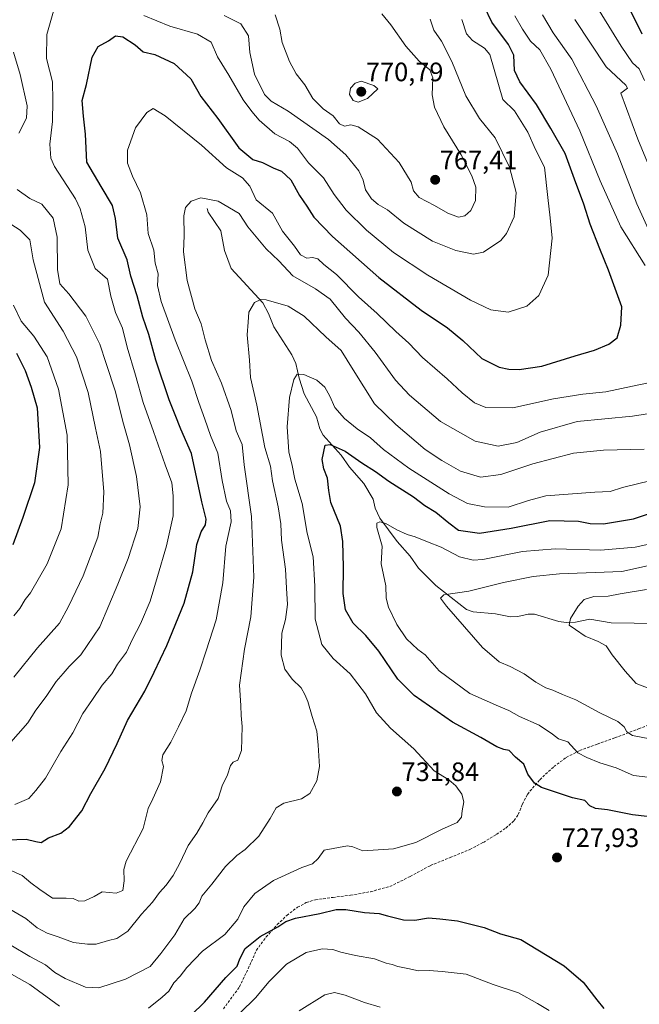
# Model space of a CAD drawing. Units: metres. Extents: x 624044 to 627486, y 4754999 to 4757376.
# Drawn here: x 626521 to 626754, y 4756566 to 4756936 of the extents above; entities that cross this region are included whole.
import ezdxf
from ezdxf.enums import TextEntityAlignment as Align

# ---------------------------------------------------------------- set-up
doc = ezdxf.new("R2010")
doc.units = ezdxf.units.M
doc.header["$MEASUREMENT"] = 0
doc.linetypes.add('TRAZOSX2', pattern=[1.5, 1, -0.5])
for name, color, linetype, lineweight in [('Carátula', 7, 'Continuous', 5), ('Corriente natural lineal', 142, 'Continuous', 13), ('Curva de nivel maestra', 36, 'Continuous', 30), ('Curva de nivel normal', 36, 'Continuous', 0), ('Punto de cota en terreno', 7, 'Continuous', 0), ('Rótulo de punto de cota en terreno', 19, 'Continuous', 0), ('Senda', 19, 'TRAZOSX2', 0)]:
    doc.layers.add(name, color=color, linetype=linetype, lineweight=lineweight)
doc.styles.add('Arial', font='txt', dxfattribs={"height": 0.2})

# ---------------------------------------------------------------- blocks, each defined once
blk = doc.blocks.new('*U168')
at = {"layer": 'Curva de nivel normal', "color": 36, "linetype": 'Continuous', "lineweight": 0}
for points in [[(626717.14, 4756937.95, 740), (626721.17, 4756931.2, 740), (626728.19, 4756921.21, 740), (626737.34, 4756903.7, 740), (626745.32, 4756885.68, 740), (626752.6, 4756866.82, 740), (626756.99, 4756857.14, 740)], [(626771.06, 4756790.02, 740), (626750.98, 4756786.9, 740), (626730.2, 4756784.88, 740), (626716.24, 4756780.85, 740), (626707.49, 4756777.04, 740), (626700.48, 4756775.6, 740), (626691.88, 4756777.44, 740), (626678.81, 4756784.89, 740), (626667.12, 4756794.82, 740), (626661.94, 4756800.47, 740), (626654.25, 4756810.96, 740), (626648.03, 4756818.56, 740), (626643.05, 4756823.73, 740), (626637.25, 4756830.88, 740), (626631.84, 4756834.86, 740), (626623.3, 4756839.66, 740), (626618.01, 4756845.37, 740), (626613.24, 4756849.81, 740), (626610.14, 4756853.64, 740), (626606.31, 4756858.17, 740), (626604.96, 4756860.25, 740), (626603.03, 4756863.11, 740), (626595.22, 4756867.76, 740), (626588.61, 4756869.05, 740), (626584.97, 4756867.79, 740), (626582.93, 4756865.43, 740), (626582.33, 4756862.23, 740), (626582.42, 4756854.94, 740), (626582.1, 4756848.69, 740), (626583.48, 4756837.99, 740), (626586.37, 4756827.23, 740), (626588.82, 4756821.66, 740), (626590.24, 4756815.65, 740), (626592.69, 4756807.83, 740), (626596.49, 4756799.25, 740), (626600.12, 4756789.07, 740), (626601.98, 4756781.4, 740), (626604.17, 4756776.19, 740), (626604.92, 4756768.62, 740), (626607.74, 4756749.1, 740), (626608.63, 4756726.33, 740), (626607.46, 4756711.42, 740), (626605.06, 4756699.19, 740), (626603.18, 4756685.6, 740), (626603.77, 4756677.99, 740), (626603.88, 4756674.21, 740), (626604.2, 4756670.05, 740), (626603.9, 4756661.1, 740), (626602.56, 4756657.42, 740), (626600.86, 4756656.72, 740), (626599.85, 4756655.48, 740), (626598.74, 4756651.97, 740), (626596.75, 4756647.71, 740), (626595.13, 4756643.01, 740), (626591.37, 4756637.65, 740), (626589.42, 4756633.88, 740), (626587.14, 4756630.02, 740), (626583.92, 4756625.36, 740), (626580.81, 4756618.72, 740), (626578.25, 4756614.03, 740), (626575.6, 4756610.35, 740), (626573.07, 4756607.69, 740), (626570.46, 4756604.05, 740), (626566.4, 4756599.46, 740), (626561.2, 4756593.04, 740), (626557.04, 4756590.32, 740), (626553.99, 4756589.62, 740), (626549.33, 4756588.16, 740), (626546.04, 4756588.2, 740), (626540.83, 4756588.79, 740), (626535.05, 4756590.94, 740), (626530.81, 4756592.28, 740), (626527.09, 4756594.38, 740), (626522.82, 4756597.87, 740), (626516.86, 4756601.38, 740)]]:
    blk.add_polyline3d(points, dxfattribs=at)
blk = doc.blocks.new('*U174')
at = {"layer": 'Curva de nivel normal', "color": 36, "linetype": 'Continuous', "lineweight": 0}
for points in [[(626518.66, 4756640.8, 755), (626523.94, 4756642.97, 755), (626526.62, 4756645.96, 755), (626530.2, 4756650.65, 755), (626535.97, 4756660.69, 755), (626540.55, 4756667.66, 755), (626544.3, 4756674.94, 755), (626547.94, 4756680.29, 755), (626551.54, 4756685.69, 755), (626555.2, 4756689.92, 755), (626557.29, 4756693.61, 755), (626560.75, 4756698.08, 755), (626562.95, 4756703.01, 755), (626565.97, 4756708.75, 755), (626569.66, 4756717.29, 755), (626572.31, 4756726.59, 755), (626575.78, 4756738.07, 755), (626578.29, 4756749.44, 755), (626578.2, 4756756.89, 755), (626577.76, 4756761.79, 755), (626575.19, 4756768.53, 755), (626570.87, 4756781.16, 755), (626566.94, 4756792.02, 755), (626564.05, 4756802.31, 755), (626560.94, 4756812.86, 755), (626559.25, 4756819.98, 755), (626556.6, 4756825.97, 755), (626554.76, 4756832.05, 755), (626553.55, 4756838.46, 755), (626548.94, 4756842.52, 755), (626546.16, 4756849.37, 755), (626545.12, 4756858.21, 755), (626543.33, 4756864.89, 755), (626541.47, 4756868.69, 755), (626533.58, 4756880.82, 755), (626532.22, 4756883.96, 755), (626531.82, 4756889.24, 755), (626532.84, 4756897.82, 755), (626532.98, 4756905.69, 755), (626532.87, 4756912.69, 755), (626530.6, 4756921.56, 755), (626530.76, 4756930.53, 755), (626533.96, 4756941.91, 755)], [(626567.17, 4756937.74, 755), (626577.03, 4756933.66, 755), (626587.39, 4756930.66, 755), (626592.54, 4756927.68, 755), (626594.98, 4756922.1, 755), (626599.14, 4756915.19, 755), (626604.59, 4756905.95, 755), (626607.91, 4756901.6, 755), (626610.57, 4756898.32, 755), (626616.49, 4756893.1, 755), (626621.99, 4756890.26, 755), (626624.99, 4756887.73, 755), (626629.11, 4756882.22, 755), (626634.86, 4756876.55, 755), (626638.85, 4756870.34, 755), (626643.34, 4756864.41, 755), (626651.03, 4756856.95, 755), (626661.15, 4756848.45, 755), (626674.03, 4756839.92, 755), (626690.13, 4756830.6, 755), (626697.77, 4756826.97, 755), (626704.27, 4756826.08, 755), (626711.3, 4756828.25, 755), (626715.84, 4756832.35, 755), (626719.32, 4756840.02, 755), (626720.84, 4756853.89, 755), (626720.01, 4756861.51, 755), (626719.16, 4756869.22, 755), (626717.94, 4756880.55, 755), (626714.53, 4756887.2, 755), (626711.62, 4756893.73, 755), (626706.61, 4756901.79, 755), (626702.26, 4756906.02, 755), (626697.41, 4756923, 755), (626695.37, 4756925.39, 755), (626690.85, 4756928.22, 755), (626688.58, 4756930.8, 755), (626686.8, 4756936.19, 755)]]:
    blk.add_polyline3d(points, dxfattribs=at)
blk = doc.blocks.new('*U175')
at = {"layer": 'Curva de nivel normal', "color": 36, "linetype": 'Continuous', "lineweight": 0}
for points in [[(626656.76, 4756938.35, 765), (626660.12, 4756934.15, 765), (626665.81, 4756926.17, 765), (626670.78, 4756920.48, 765), (626674.84, 4756917.2, 765), (626675.91, 4756914.27, 765), (626675.67, 4756907.78, 765), (626676.54, 4756903.24, 765), (626680.02, 4756895.8, 765), (626686.53, 4756885.22, 765), (626690.63, 4756877.32, 765), (626692.06, 4756873.08, 765), (626692.01, 4756868.1, 765), (626690.23, 4756864.31, 765), (626687.98, 4756862.25, 765), (626685.62, 4756861.77, 765), (626681.6, 4756863.29, 765), (626676.52, 4756866.21, 765), (626670.84, 4756869.2, 765), (626668.68, 4756871.72, 765), (626667.77, 4756874.98, 765), (626663.22, 4756882.35, 765), (626655.12, 4756891.1, 765), (626647.84, 4756895.79, 765), (626645.09, 4756896.53, 765), (626642.72, 4756896.08, 765), (626640.87, 4756896.9, 765), (626638.47, 4756899.87, 765), (626634.66, 4756902.52, 765), (626630.81, 4756906.39, 765), (626627.84, 4756911.62, 765), (626624.54, 4756915.67, 765), (626621.96, 4756920.37, 765), (626619.26, 4756927.46, 765), (626618.35, 4756932.6, 765), (626616.66, 4756937.89, 765)], [(626510.84, 4756863.17, 765), (626520.69, 4756856.91, 765), (626524.31, 4756853.25, 765), (626525.6, 4756845.67, 765), (626529.91, 4756829.83, 765), (626536.83, 4756818.91, 765), (626541.86, 4756809.18, 765), (626546.26, 4756795.83, 765), (626549.06, 4756782.43, 765), (626550.93, 4756773.65, 765), (626552.19, 4756758.4, 765), (626551.86, 4756750.35, 765), (626550.86, 4756746.35, 765), (626549.89, 4756741.31, 765), (626544.46, 4756726.83, 765), (626538.94, 4756715.31, 765), (626535.46, 4756709.02, 765), (626527.28, 4756699.69, 765), (626518.28, 4756688.71, 765)]]:
    blk.add_polyline3d(points, dxfattribs=at)
blk = doc.blocks.new('*U183')
at = {"layer": 'Curva de nivel normal', "color": 36, "linetype": 'Continuous', "lineweight": 0}
for points in [[(626762.24, 4756739.85, 720), (626752, 4756737.63, 720), (626739.11, 4756736.41, 720), (626721.92, 4756736.93, 720), (626709.68, 4756736.02, 720), (626694.68, 4756732.96, 720), (626691.04, 4756732.73, 720), (626685.91, 4756733.95, 720), (626679.11, 4756737.63, 720), (626673.88, 4756739.6, 720), (626669.22, 4756741.52, 720), (626666.33, 4756742.34, 720), (626662.42, 4756744.11, 720), (626658.2, 4756746.56, 720), (626655.94, 4756747.09, 720), (626654.8, 4756746.63, 720), (626654.82, 4756744.95, 720), (626656.84, 4756738.02, 720), (626656.49, 4756731.35, 720), (626658.28, 4756723.02, 720), (626658.41, 4756718.35, 720), (626659.22, 4756714.99, 720), (626662.42, 4756708.44, 720), (626666.08, 4756703.15, 720), (626670.22, 4756699.08, 720), (626673.05, 4756697.12, 720), (626678.31, 4756691, 720), (626689.85, 4756682.55, 720), (626700.63, 4756677.72, 720), (626704.45, 4756676.12, 720), (626708.49, 4756673.83, 720), (626715.92, 4756670.56, 720), (626720.87, 4756667.18, 720), (626723.13, 4756665.41, 720), (626726.66, 4756664.3, 720), (626730.45, 4756660.14, 720), (626733.83, 4756658.4, 720), (626738.79, 4756656.37, 720), (626744.83, 4756654.57, 720), (626751.35, 4756651.68, 720), (626756.83, 4756650.98, 720)], [(626719.66, 4756563.21, 720), (626715.27, 4756565.91, 720), (626708.2, 4756569.9, 720), (626698.61, 4756572.99, 720), (626688.42, 4756576.85, 720), (626679.41, 4756577.85, 720), (626674.56, 4756578.27, 720), (626670.49, 4756578.11, 720), (626666.56, 4756578.97, 720), (626662.78, 4756579.75, 720), (626660.61, 4756580.47, 720), (626658.33, 4756580.99, 720), (626653.96, 4756582.62, 720), (626646.85, 4756583.88, 720), (626641.29, 4756585.17, 720), (626638.33, 4756586.22, 720), (626634.33, 4756586.37, 720), (626628.33, 4756585.03, 720), (626620.88, 4756580.62, 720), (626614.37, 4756574.19, 720), (626609.19, 4756567.98, 720), (626603.49, 4756562.29, 720)]]:
    blk.add_polyline3d(points, dxfattribs=at)
blk = doc.blocks.new('*U187')
at = {"layer": 'Curva de nivel normal', "color": 36, "linetype": 'Continuous', "lineweight": 0}
for points in [[(626516.33, 4756663.26, 760), (626523.57, 4756671.51, 760), (626526.63, 4756676.28, 760), (626530.55, 4756681.33, 760), (626534.29, 4756687.09, 760), (626536.85, 4756690.08, 760), (626539.11, 4756692.67, 760), (626543.58, 4756697.08, 760), (626550.64, 4756707.6, 760), (626557.4, 4756723.66, 760), (626561.32, 4756733.35, 760), (626564.94, 4756744.62, 760), (626565.88, 4756752.75, 760), (626564.46, 4756764.15, 760), (626561.87, 4756776.11, 760), (626559.36, 4756784.9, 760), (626556.54, 4756796.11, 760), (626553.06, 4756806.75, 760), (626550.63, 4756813.99, 760), (626545.4, 4756824.51, 760), (626538.96, 4756832.96, 760), (626535.63, 4756836.73, 760), (626534.82, 4756842.11, 760), (626534.66, 4756854.21, 760), (626533.11, 4756861.37, 760), (626528.85, 4756866.66, 760), (626524.38, 4756868.84, 760), (626519.6, 4756872.26, 760)], [(626520.2, 4756893.38, 760), (626523.1, 4756899.06, 760), (626523.4, 4756903.72, 760), (626520.76, 4756915.49, 760), (626518.22, 4756923.91, 760)], [(626597.46, 4756937.69, 760), (626603.76, 4756934.53, 760), (626606.63, 4756930.09, 760), (626607.09, 4756923.78, 760), (626608.84, 4756915.54, 760), (626612.66, 4756907.92, 760), (626615.11, 4756905.39, 760), (626621.53, 4756901.74, 760), (626636.63, 4756890.98, 760), (626643.22, 4756885.25, 760), (626648.04, 4756879.2, 760), (626649.76, 4756875.73, 760), (626650.55, 4756872.07, 760), (626652.85, 4756868.63, 760), (626655.31, 4756866.52, 760), (626658.89, 4756864.49, 760), (626664.96, 4756859.53, 760), (626675.79, 4756852.8, 760), (626684.58, 4756849.19, 760), (626691.26, 4756847.88, 760), (626694.98, 4756848.62, 760), (626701.5, 4756853.02, 760), (626703.59, 4756855.64, 760), (626706.52, 4756861.86, 760), (626707.27, 4756871.05, 760), (626704.8, 4756880.65, 760), (626699.38, 4756891.61, 760), (626693.52, 4756898.88, 760), (626688.36, 4756907.39, 760), (626683.07, 4756920.43, 760), (626679.18, 4756928, 760), (626676.29, 4756932.17, 760), (626674.86, 4756936.29, 760)]]:
    blk.add_polyline3d(points, dxfattribs=at)
blk = doc.blocks.new('*U198')
at = {"layer": 'Curva de nivel normal', "color": 36, "linetype": 'Continuous', "lineweight": 0}
for points in [[(626625.66, 4756563.14, 715), (626635.33, 4756569.12, 715), (626638.9, 4756569.96, 715), (626642.92, 4756568.96, 715), (626650.2, 4756566.23, 715), (626656.1, 4756564.46, 715)], [(626764.02, 4756664.16, 715), (626751.03, 4756666.73, 715), (626748.93, 4756668.11, 715), (626747.89, 4756669.97, 715), (626745.47, 4756671.93, 715), (626738.7, 4756675.23, 715), (626729.76, 4756680.12, 715), (626724.69, 4756682.13, 715), (626721.11, 4756683.82, 715), (626718.36, 4756684.63, 715), (626714.65, 4756686.76, 715), (626710.3, 4756689.93, 715), (626704.97, 4756692.7, 715), (626700.89, 4756694.42, 715), (626694.66, 4756699.88, 715), (626681.12, 4756715.4, 715), (626678.78, 4756718.42, 715), (626680.05, 4756719.6, 715), (626689.47, 4756721.06, 715), (626702.47, 4756724.3, 715), (626713.72, 4756726.57, 715), (626723.52, 4756727.56, 715), (626747.03, 4756728.39, 715), (626774.85, 4756734.6, 715)]]:
    blk.add_polyline3d(points, dxfattribs=at)
blk = doc.blocks.new('*U200')
at = {"layer": 'Curva de nivel normal', "color": 36, "linetype": 'Continuous', "lineweight": 0}
blk.add_polyline3d([(626756.33, 4756721.62, 710), (626746.33, 4756720, 710), (626741.86, 4756719.2, 710), (626736.46, 4756719, 710), (626732.86, 4756717.89, 710), (626730.56, 4756715.35, 710), (626727.71, 4756710.69, 710), (626727.24, 4756708.18, 710), (626729.61, 4756706.6, 710), (626733.16, 4756704.05, 710), (626738.14, 4756702.14, 710), (626741.07, 4756700.43, 710), (626743.43, 4756697.12, 710), (626748.26, 4756690.95, 710), (626752.45, 4756686.27, 710), (626761.59, 4756682.79, 710)], dxfattribs=at)
blk = doc.blocks.new('*U207')
at = {"layer": 'Curva de nivel normal', "color": 36, "linetype": 'Continuous', "lineweight": 0}
for points in [[(626517.26, 4756587.76, 735), (626524.33, 4756583.55, 735), (626530.19, 4756580.4, 735), (626533.74, 4756577.52, 735), (626537.66, 4756575.24, 735), (626545.28, 4756572.04, 735), (626550.33, 4756571.8, 735), (626560.39, 4756574.99, 735), (626569.59, 4756579.8, 735), (626573.56, 4756584.69, 735), (626578.85, 4756591.69, 735), (626582.38, 4756597.69, 735), (626586.39, 4756601.62, 735), (626588.1, 4756603.77, 735), (626589.09, 4756606.31, 735), (626592.86, 4756610.75, 735), (626597.95, 4756617.37, 735), (626602.23, 4756621.53, 735), (626605.33, 4756623.75, 735), (626610.43, 4756628.87, 735), (626614.79, 4756635.44, 735), (626617, 4756639.54, 735), (626619.9, 4756641.29, 735), (626626.51, 4756642.93, 735), (626629.7, 4756644.87, 735), (626632.34, 4756649.69, 735), (626633.24, 4756655.02, 735), (626632.76, 4756663.04, 735), (626632.34, 4756668.38, 735), (626630.52, 4756673.88, 735), (626628.94, 4756679.46, 735), (626627.78, 4756682.13, 735), (626626.44, 4756684.62, 735), (626622.98, 4756687.95, 735), (626620.29, 4756691.65, 735), (626618.87, 4756696.97, 735), (626619.15, 4756705.18, 735), (626620.56, 4756710.39, 735), (626621.24, 4756716.04, 735), (626620.92, 4756722.1, 735), (626620.51, 4756729.34, 735), (626618.96, 4756740.27, 735), (626618.72, 4756746.41, 735), (626617.77, 4756752.72, 735), (626615.61, 4756762.6, 735), (626614.82, 4756768.07, 735), (626612.79, 4756775.06, 735), (626609.71, 4756791.07, 735), (626607.4, 4756801.43, 735), (626606.99, 4756808.02, 735), (626606.1, 4756817.46, 735), (626606.53, 4756822.3, 735), (626606.74, 4756826.08, 735), (626608.82, 4756829.7, 735), (626611.28, 4756830.76, 735), (626613.26, 4756830.64, 735), (626621.56, 4756828.25, 735), (626627.47, 4756824.5, 735), (626635.62, 4756816.76, 735), (626641.5, 4756811.64, 735), (626645.93, 4756804.32, 735), (626654.01, 4756791.52, 735), (626661.99, 4756783.76, 735), (626672.99, 4756774.38, 735), (626679.28, 4756770.23, 735), (626686.37, 4756766.18, 735), (626693.84, 4756763.91, 735), (626701.55, 4756764.92, 735), (626713.59, 4756768.95, 735), (626728.78, 4756772.96, 735), (626740.16, 4756774.14, 735), (626755.38, 4756774.5, 735)], [(626761.76, 4756869.88, 735), (626753.07, 4756891.1, 735), (626746.66, 4756908.45, 735), (626749.09, 4756910.32, 735), (626748.45, 4756911.4, 735), (626741.17, 4756918.36, 735), (626729.3, 4756936.15, 735)]]:
    blk.add_polyline3d(points, dxfattribs=at)
blk = doc.blocks.new('*U208')
at = {"layer": 'Curva de nivel normal', "color": 36, "linetype": 'Continuous', "lineweight": 0}
blk.add_polyline3d([(626518.32, 4756711.73, 770), (626520.6, 4756714.56, 770), (626522.66, 4756717.84, 770), (626524.63, 4756720.44, 770), (626530.88, 4756731.36, 770), (626536.08, 4756744.47, 770), (626538.75, 4756761.05, 770), (626538.42, 4756779.78, 770), (626535.12, 4756797.02, 770), (626530.88, 4756809.23, 770), (626525.9, 4756816.96, 770), (626521.12, 4756822.61, 770), (626518.2, 4756828.64, 770)], dxfattribs=at)
blk = doc.blocks.new('*U223')
at = {"layer": 'Curva de nivel maestra', "color": 36, "linetype": 'Continuous', "lineweight": 30}
for points in [[(626579.99, 4756556.58, 725), (626589.99, 4756566.38, 725), (626598.06, 4756575.7, 725), (626602.34, 4756579.9, 725), (626603.32, 4756582.68, 725), (626605.39, 4756586.58, 725), (626610.99, 4756591.12, 725), (626617.66, 4756594.76, 725), (626620.66, 4756596.76, 725), (626624.28, 4756597.94, 725), (626633.41, 4756599.72, 725), (626639.58, 4756601.27, 725), (626643.26, 4756601.26, 725), (626650.22, 4756600.15, 725), (626655.74, 4756599.74, 725), (626658.81, 4756598.84, 725), (626664.84, 4756597.36, 725), (626669.16, 4756597.23, 725), (626674.26, 4756598.06, 725), (626678.61, 4756597.71, 725), (626685.21, 4756596.95, 725), (626695.23, 4756594.4, 725), (626701.33, 4756592.1, 725), (626708.99, 4756589.96, 725), (626725.32, 4756579.98, 725), (626732.42, 4756573.85, 725), (626737.58, 4756567.22, 725), (626740.27, 4756564.03, 725)], [(626760.91, 4756635.77, 725), (626750.97, 4756636.84, 725), (626741.66, 4756638.74, 725), (626737.04, 4756639.24, 725), (626734.94, 4756640.3, 725), (626733.15, 4756642.22, 725), (626728.44, 4756643.31, 725), (626716.74, 4756647.12, 725), (626714.12, 4756648.82, 725), (626711.68, 4756652.18, 725), (626710.19, 4756655.94, 725), (626707.02, 4756658.59, 725), (626704.66, 4756661.12, 725), (626702.66, 4756661.48, 725), (626699.99, 4756662.4, 725), (626693.99, 4756665.92, 725), (626683.27, 4756671.7, 725), (626668.96, 4756681.8, 725), (626662.76, 4756687.96, 725), (626655.57, 4756698.41, 725), (626650.68, 4756704.38, 725), (626645.96, 4756708.97, 725), (626643.05, 4756714.04, 725), (626642.17, 4756720.18, 725), (626642.38, 4756730.07, 725), (626642.02, 4756739.78, 725), (626641.25, 4756745.53, 725), (626637.6, 4756754.35, 725), (626636.84, 4756758.87, 725), (626636.31, 4756763.52, 725), (626634.89, 4756767.08, 725), (626634.33, 4756770.54, 725), (626635.43, 4756776.01, 725), (626637.36, 4756776.26, 725), (626642.92, 4756773.74, 725), (626649.26, 4756769.29, 725), (626654.42, 4756766.11, 725), (626659.35, 4756762.38, 725), (626668.61, 4756756.49, 725), (626672.94, 4756753.26, 725), (626676.99, 4756750.77, 725), (626681.96, 4756746.7, 725), (626685.56, 4756743.96, 725), (626693.51, 4756742.92, 725), (626705.38, 4756744.71, 725), (626719.9, 4756747.62, 725), (626730.66, 4756747.43, 725), (626735.13, 4756746.49, 725), (626740.09, 4756746.38, 725), (626751.34, 4756748.26, 725), (626765.02, 4756752.72, 725)], [(626754.59, 4756930.66, 725), (626750.22, 4756939.57, 725)]]:
    blk.add_polyline3d(points, dxfattribs=at)
blk = doc.blocks.new('*U229')
at = {"layer": 'Curva de nivel maestra', "color": 36, "linetype": 'Continuous', "lineweight": 30}
blk.add_polyline3d([(626519.34, 4756810.62, 775), (626522.61, 4756804.12, 775), (626524.82, 4756797.84, 775), (626527.12, 4756789.98, 775), (626528.01, 4756775.05, 775), (626526.16, 4756761.81, 775), (626521.67, 4756748.74, 775), (626517.96, 4756738.43, 775)], dxfattribs=at)
blk = doc.blocks.new('5PATER')
at = {"layer": 'Carátula', "linetype": 'Continuous', "lineweight": 5}
h = blk.add_hatch(color=250, dxfattribs=at)
edge = h.paths.add_edge_path()
edge.add_ellipse((0, 0.01), major_axis=(-1.33, -1.34), ratio=0.999422, start_angle=0, end_angle=360)

msp = doc.modelspace()

# ---------------------------------------------------------------- linework, layer by layer
at = {"layer": 'Corriente natural lineal', "color": 142, "linetype": 'Continuous', "lineweight": 13}
msp.add_polyline3d([(626591, 4756865, 739.35), (626591.48, 4756863.72, 739.17), (626596.24, 4756856.68, 738.28), (626597.56, 4756849.23, 737.41), (626600.08, 4756842.5, 736.63), (626611.98, 4756829.52, 734.84), (626614.11, 4756825.57, 734.31), (626616.13, 4756820.53, 733.71), (626622.92, 4756809.97, 731.55), (626624.37, 4756806.74, 731), (626625.61, 4756801.25, 730), (626627.57, 4756795.24, 728.57), (626632.17, 4756786.66, 726.77), (626633.44, 4756782.18, 726.05), (626634.65, 4756779.8, 725.54), (626641.41, 4756772.22, 724.5), (626644.59, 4756767.76, 724.14), (626650.03, 4756761.52, 723.12), (626653.54, 4756755.69, 722.39), (626654.27, 4756752.24, 721.71), (626656.04, 4756748.47, 719.85), (626662.54, 4756739.76, 718.22), (626667.4, 4756734.22, 717.75), (626670.54, 4756729.73, 717.3), (626677.03, 4756723.11, 716.07), (626688.53, 4756714.13, 714.61), (626691.11, 4756713.25, 714.24), (626699.51, 4756712.56, 713.01), (626705.08, 4756711.36, 712.63), (626707.86, 4756711.47, 712.41), (626711.81, 4756712.39, 712.12), (626714.19, 4756712.38, 711.87), (626723.26, 4756709.62, 710.48), (626726.04, 4756709.21, 710.07), (626729.52, 4756709.36, 709.65), (626734.99, 4756710.45, 708.93), (626743.03, 4756709.12, 708.02), (626760.26, 4756708.83, 706.5)], dxfattribs=at)
at = {"layer": 'Curva de nivel maestra', "color": 36, "linetype": 'Continuous', "lineweight": 30}
msp.add_polyline3d([(626512.24, 4756627.29, 750), (626522.99, 4756627.75, 750), (626526.66, 4756626.78, 750), (626528.66, 4756626.49, 750), (626531.33, 4756628.21, 750), (626535.99, 4756629.97, 750), (626539.33, 4756632.42, 750), (626543.96, 4756638.38, 750), (626547.25, 4756644.86, 750), (626552.7, 4756654.28, 750), (626557.19, 4756663.65, 750), (626561.05, 4756672.41, 750), (626567.56, 4756683.46, 750), (626571.13, 4756690.55, 750), (626575.94, 4756700.54, 750), (626582.35, 4756716.49, 750), (626585.69, 4756728.35, 750), (626587.16, 4756738.61, 750), (626588.74, 4756743.38, 750), (626590.41, 4756745.94, 750), (626590.72, 4756748.16, 750), (626589.06, 4756754.6, 750), (626585.17, 4756772.83, 750), (626581.12, 4756782.02, 750), (626579.03, 4756787.35, 750), (626576.71, 4756793.02, 750), (626571.77, 4756808.02, 750), (626569.07, 4756817.64, 750), (626566.81, 4756824.21, 750), (626564.77, 4756832.22, 750), (626562.34, 4756839.61, 750), (626560.95, 4756845.79, 750), (626557.49, 4756853.84, 750), (626556.59, 4756861.25, 750), (626555.47, 4756866.16, 750), (626551.24, 4756873.32, 750), (626545.84, 4756882.54, 750), (626545.34, 4756892.97, 750), (626544.48, 4756899.81, 750), (626544.08, 4756905.64, 750), (626545.66, 4756911.69, 750), (626547.8, 4756922.02, 750), (626550.05, 4756926.02, 750), (626553.93, 4756928.09, 750), (626556.61, 4756930, 750), (626559.33, 4756929.59, 750), (626563.99, 4756926.64, 750), (626566.99, 4756923.98, 750), (626571.37, 4756923.03, 750), (626578.69, 4756919.63, 750), (626584.93, 4756913.88, 750), (626588.64, 4756907.16, 750), (626595.09, 4756898.96, 750), (626603, 4756887.88, 750), (626608.28, 4756883.5, 750), (626611.81, 4756882.32, 750), (626616.12, 4756880.28, 750), (626618.99, 4756879.04, 750), (626622.53, 4756875.84, 750), (626625.82, 4756869.94, 750), (626628.59, 4756865.94, 750), (626631.19, 4756861.82, 750), (626638.13, 4756854.53, 750), (626655.57, 4756839.1, 750), (626671.56, 4756826.78, 750), (626681.48, 4756820.13, 750), (626687.23, 4756815.4, 750), (626694.36, 4756808.62, 750), (626700.82, 4756805.34, 750), (626704.5, 4756804.54, 750), (626708.43, 4756804.4, 750), (626716.93, 4756805.75, 750), (626729.41, 4756809.56, 750), (626736.68, 4756811.73, 750), (626742.13, 4756813.94, 750), (626745.29, 4756816.39, 750), (626746.59, 4756821.16, 750), (626747.05, 4756828.02, 750), (626742, 4756841.86, 750), (626738.78, 4756849.81, 750), (626735.15, 4756859.09, 750), (626732.72, 4756866.72, 750), (626729.19, 4756876.13, 750), (626725.67, 4756885.7, 750), (626720.3, 4756895.18, 750), (626714.96, 4756904.24, 750), (626708.7, 4756912.69, 750), (626706.69, 4756916.98, 750), (626706.35, 4756922.73, 750), (626704.4, 4756926.76, 750), (626698.13, 4756935.15, 750), (626695.21, 4756941.23, 750)], dxfattribs=at)
at = {"layer": 'Curva de nivel normal', "color": 36, "linetype": 'Continuous', "lineweight": 0}
for points in [[(626755.59, 4756913.22, 730), (626753.51, 4756917.55, 730), (626751.01, 4756919.81, 730), (626746.75, 4756926.09, 730), (626733.19, 4756948.21, 730)], [(626706.75, 4756937.51, 745), (626709.63, 4756932.58, 745), (626712.6, 4756928.06, 745), (626716.18, 4756924.72, 745), (626720.31, 4756917.46, 745), (626731.24, 4756894.33, 745), (626738.9, 4756875.46, 745), (626746.65, 4756858.18, 745), (626755.73, 4756843.64, 745)], [(626647.79, 4756905.06, 770), (626651.35, 4756906.48, 770), (626655.27, 4756910.09, 770), (626653.71, 4756911.39, 770), (626648.99, 4756913.02, 770), (626646.66, 4756912.22, 770), (626644.96, 4756910.35, 770), (626644.62, 4756907.93, 770), (626645.94, 4756905.63, 770), (626647.79, 4756905.06, 770)], [(626761.34, 4756800.33, 745), (626750.99, 4756798.24, 745), (626740.99, 4756795.99, 745), (626732.33, 4756795.23, 745), (626721.33, 4756793.39, 745), (626705.99, 4756790.03, 745), (626695.89, 4756790.14, 745), (626691.59, 4756791.9, 745), (626686.9, 4756795.7, 745), (626681.37, 4756800.98, 745), (626672.08, 4756809.01, 745), (626666.94, 4756814.31, 745), (626661.96, 4756818.77, 745), (626655, 4756825.53, 745), (626648, 4756831.86, 745), (626639.63, 4756840.19, 745), (626634.88, 4756843.91, 745), (626632.63, 4756846.08, 745), (626630.66, 4756846.66, 745), (626628.53, 4756846.4, 745), (626626.13, 4756847.56, 745), (626623.88, 4756850.84, 745), (626619.4, 4756856.49, 745), (626615.57, 4756863.32, 745), (626609.54, 4756868.34, 745), (626607.1, 4756873.43, 745), (626604.39, 4756876.53, 745), (626598.37, 4756880.29, 745), (626588.88, 4756888.9, 745), (626575.31, 4756899.86, 745), (626570.72, 4756902.66, 745), (626568.41, 4756901.18, 745), (626564.11, 4756895.35, 745), (626561.03, 4756887.05, 745), (626561.08, 4756882.06, 745), (626562.94, 4756877.24, 745), (626566.02, 4756870.94, 745), (626568.31, 4756862.67, 745), (626568.9, 4756855.6, 745), (626570.95, 4756849.31, 745), (626571.44, 4756844.47, 745), (626572.64, 4756840.45, 745), (626572.34, 4756836.12, 745), (626573.72, 4756830.01, 745), (626578.98, 4756815.65, 745), (626585.29, 4756800.01, 745), (626587.94, 4756791.98, 745), (626590.23, 4756785.74, 745), (626592.34, 4756779.59, 745), (626595, 4756772.91, 745), (626596.67, 4756762.64, 745), (626598.34, 4756754.9, 745), (626599.86, 4756751.27, 745), (626600.07, 4756747.08, 745), (626598.09, 4756738.01, 745), (626596.93, 4756724.18, 745), (626594.42, 4756710.26, 745), (626590.63, 4756698.63, 745), (626588.26, 4756691.26, 745), (626585.16, 4756682.69, 745), (626583.19, 4756676.02, 745), (626580.31, 4756670.02, 745), (626577.44, 4756664.18, 745), (626574.32, 4756659.5, 745), (626573.94, 4756657.26, 745), (626574.57, 4756655.09, 745), (626573.51, 4756649.23, 745), (626570.61, 4756642.9, 745), (626568.84, 4756639.18, 745), (626566.96, 4756631.67, 745), (626560.56, 4756619.43, 745), (626559.69, 4756616.29, 745), (626559.81, 4756612.01, 745), (626559.38, 4756608.42, 745), (626556.77, 4756607.39, 745), (626551.54, 4756607.88, 745), (626548.57, 4756606.14, 745), (626545.08, 4756604.46, 745), (626542.75, 4756604.38, 745), (626540.68, 4756605.34, 745), (626537.99, 4756605.53, 745), (626532.84, 4756605.55, 745), (626528.07, 4756608.7, 745), (626524.76, 4756611.25, 745), (626521.51, 4756614.05, 745), (626513.66, 4756617.48, 745)], [(626569.03, 4756564.08, 730), (626574.11, 4756568.28, 730), (626576.61, 4756570.48, 730), (626578.54, 4756573.68, 730), (626580.93, 4756576.12, 730), (626583.41, 4756579.36, 730), (626589.33, 4756585.5, 730), (626597.72, 4756591.81, 730), (626602.54, 4756597.65, 730), (626604.87, 4756602.24, 730), (626608.95, 4756607.19, 730), (626615.99, 4756612.11, 730), (626626.66, 4756617.01, 730), (626630.71, 4756618.36, 730), (626632.78, 4756620.41, 730), (626635.02, 4756623.59, 730), (626643.85, 4756625.14, 730), (626645.84, 4756624.76, 730), (626649.57, 4756623.27, 730), (626661.09, 4756624.06, 730), (626669.56, 4756626.47, 730), (626679.14, 4756631.3, 730), (626685.12, 4756634.02, 730), (626686.7, 4756636.02, 730), (626686.92, 4756638.35, 730), (626687.6, 4756641.76, 730), (626686.82, 4756644.66, 730), (626684.61, 4756647.75, 730), (626681.97, 4756649.98, 730), (626676.47, 4756653.37, 730), (626668.83, 4756661.69, 730), (626659.95, 4756669.47, 730), (626654.76, 4756675.22, 730), (626650.62, 4756682.44, 730), (626644.83, 4756689.98, 730), (626638.44, 4756695.74, 730), (626634.13, 4756701.02, 730), (626631.64, 4756710.54, 730), (626631.56, 4756722.86, 730), (626630.88, 4756733.94, 730), (626628.69, 4756742.87, 730), (626626.75, 4756754, 730), (626624.08, 4756763.18, 730), (626622.97, 4756768.37, 730), (626621.72, 4756773.44, 730), (626621.17, 4756782.89, 730), (626622.05, 4756793.87, 730), (626623.65, 4756800.65, 730), (626624.87, 4756802.75, 730), (626627.37, 4756802.6, 730), (626632.29, 4756800.39, 730), (626635.26, 4756797.84, 730), (626637.21, 4756794.46, 730), (626639.11, 4756790.14, 730), (626642.76, 4756785.99, 730), (626647.52, 4756782.17, 730), (626652.46, 4756778.78, 730), (626657.38, 4756774.36, 730), (626666.89, 4756767.35, 730), (626682.05, 4756757.63, 730), (626688.99, 4756753.99, 730), (626695.33, 4756752.71, 730), (626704.22, 4756752.64, 730), (626711.89, 4756755.1, 730), (626718.41, 4756756.88, 730), (626736.85, 4756758.34, 730), (626742.66, 4756758.52, 730), (626747.25, 4756760.06, 730), (626758.01, 4756762.69, 730)], [(626467.31, 4756562.26, 730), (626472.57, 4756567.15, 730), (626477.69, 4756570.28, 730), (626483.93, 4756574.35, 730), (626492.87, 4756579.11, 730), (626498.9, 4756580.76, 730), (626504.18, 4756581.96, 730), (626507.39, 4756581.75, 730), (626513.45, 4756579.15, 730), (626524.3, 4756573, 730), (626535.55, 4756564.91, 730)]]:
    msp.add_polyline3d(points, dxfattribs=at)
at = {"layer": 'Senda', "color": 19, "linetype": 'TRAZOSX2', "lineweight": 0}
msp.add_polyline3d([(626597.14, 4756563.8, 721.73), (626603.21, 4756572.12, 722.44), (626606.45, 4756578.95, 723.18), (626609.55, 4756585.88, 723.98), (626613.23, 4756590.89, 724.56), (626617.42, 4756595.54, 725.16), (626621.02, 4756599.01, 725.26), (626625.04, 4756602.07, 725.6), (626628.29, 4756603.82, 725.96), (626631.76, 4756604.89, 726.26), (626638.38, 4756605.78, 726.37), (626645.01, 4756606.61, 726.27), (626652.47, 4756607.93, 726.62), (626659.79, 4756609.88, 727.36), (626667.44, 4756613.68, 727.78), (626674.96, 4756617.75, 728.19), (626682.42, 4756620.75, 728.36), (626689.87, 4756623.83, 728.5), (626694.93, 4756626.49, 728.54), (626699.85, 4756629.46, 728.35), (626703.36, 4756631.87, 728.07), (626706.51, 4756634.71, 727.53), (626708.07, 4756636.99, 727.38), (626709.61, 4756640.88, 726.75), (626711.5, 4756644.56, 725.72), (626716.14, 4756650.08, 724.19), (626721.42, 4756655, 722.42), (626726.12, 4756658.44, 720.91), (626731.15, 4756661.08, 719.59), (626737.74, 4756663.44, 717.78), (626744.4, 4756665.81, 716.38), (626753.33, 4756669.22, 713.83), (626762.26, 4756672.66, 712.3)], dxfattribs=at)

# ---------------------------------------------------------------- block references
at = {"layer": 'Curva de nivel maestra', "color": 36, "linetype": 'Continuous', "lineweight": 30}
for name in ['*U229', '*U223']:
    msp.add_blockref(name, (0, 0), dxfattribs=at)
at = {"layer": 'Curva de nivel normal', "color": 36, "linetype": 'Continuous', "lineweight": 0}
for name in ['*U208', '*U175', '*U187', '*U174', '*U168', '*U207', '*U183', '*U198', '*U200']:
    msp.add_blockref(name, (0, 0), dxfattribs=at)
at = {"layer": 'Punto de cota en terreno', "linetype": 'Continuous', "lineweight": 0}
for p in [(626649, 4756909, 770.79), (626676.8, 4756875.84, 767.41), (626662.41, 4756645.63, 731.84), (626722.64, 4756620.79, 727.93)]:
    msp.add_blockref('5PATER', p, dxfattribs=at)

# ---------------------------------------------------------------- texts
at = {"layer": 'Rótulo de punto de cota en terreno', "color": 19, "linetype": 'Continuous', "lineweight": 0, "style": 'Arial'}
for s, p in [('770,79', (626650.76, 4756910.76)), ('767,41', (626678.56, 4756877.6)), ('731,84', (626664.17, 4756647.39)), ('727,93', (626724.4, 4756622.55))]:
    msp.add_text(s, height=7, dxfattribs=at).set_placement(p, align=Align.BOTTOM_LEFT)

doc.saveas('drawing.dxf')
